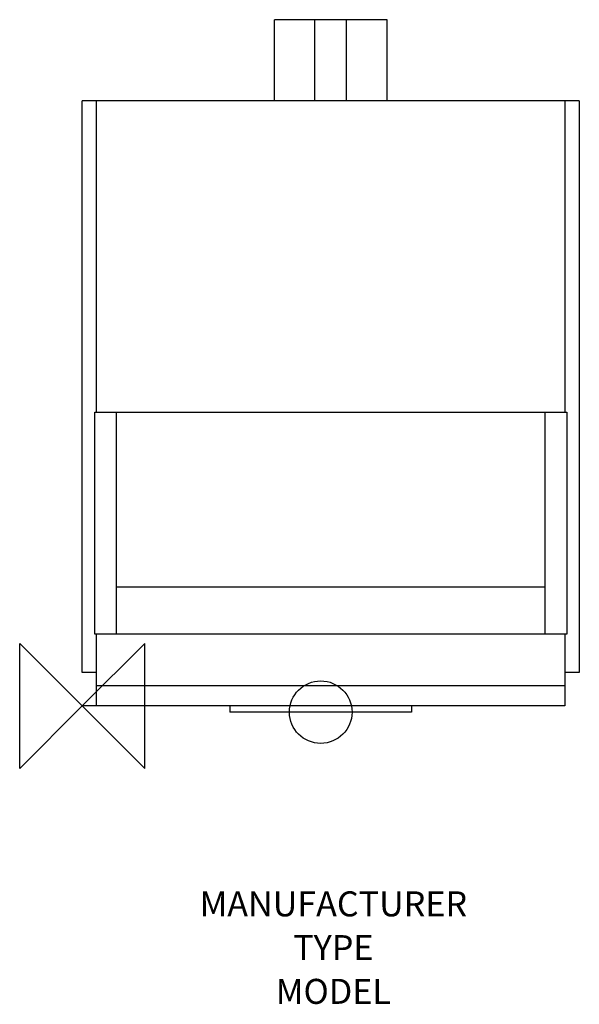
# Model space of a CAD drawing. Extents: x -100 to 795, y -477 to 1098.
import ezdxf
from ezdxf.enums import TextEntityAlignment as Align

# ---------------------------------------------------------------- set-up
doc = ezdxf.new("R2010")
doc.units = 0
doc.header["$LTSCALE"] = 25
for name, color, linetype in [('DETAIL', 2, 'CONTINUOUS'), ('ORIGIN', 6, 'CONTINUOUS'), ('STELATT', 7, 'CONTINUOUS')]:
    doc.layers.add(name, color=color, linetype=linetype)
doc.styles.get("Standard").update_dxf_attribs({"font": 'simplex'})

msp = doc.modelspace()

# ---------------------------------------------------------------- linework, layer by layer
at = {"layer": 'DETAIL'}
for p, q in [((307.5, 968), (307.5, 1098)), ((487.5, 1098), (307.5, 1098)), ((372.1, 968), (372.1, 1098)), ((422.9, 968), (422.9, 1098)), ((487.5, 968), (487.5, 1098)), ((795, 968), (0, 968)), ((0, 53.249131), (0, 968)), ((23, 470), (23, 968)), ((772, 968), (772, 470)), ((795, 968), (795, 53.249131)), ((54.783293, 115), (54.783293, 470)), ((740.216707, 115), (740.216707, 470)), ((54.783293, 190.714984), (740.216707, 190.714984)), ((23, 0), (23, 115)), ((772, 115), (772, 0)), ((23, 53.249131), (0, 53.249131)), ((795, 53.249131), (772, 53.249131)), ((772, 32), (23, 32)), ((772, 0), (0, 0)), ((236.198204, 0), (236.198204, -10)), ((526.801796, 0), (526.801796, -10)), ((526.801796, -10), (236.198204, -10))]:
    msp.add_line(p, q, dxfattribs=at)
msp.add_lwpolyline([(20, 115), (20, 470), (775, 470), (775, 115)], close=True, dxfattribs=at)
at = {"layer": 'ORIGIN'}
msp.add_lwpolyline([(0, 0), (-100, -100), (-100, 100), (100, -100), (100, 100), (0, 0)], dxfattribs=at)
msp.add_circle((381.5, -10), 50, dxfattribs=at)

# ---------------------------------------------------------------- texts
at = {"layer": 'STELATT', "flags": 2}
for tag, text, p in [('MANUFACTURER', 'IDEAL', (401.640946, -321.944162)), ('TYPE', 'HARRIER GT', (401.640946, -391.944162)), ('MODEL', '5', (401.640946, -461.944162))]:
    msp.add_attdef(tag, text=text, height=40, dxfattribs=at).set_placement(p, align=Align.MIDDLE)

doc.saveas('drawing.dxf')
